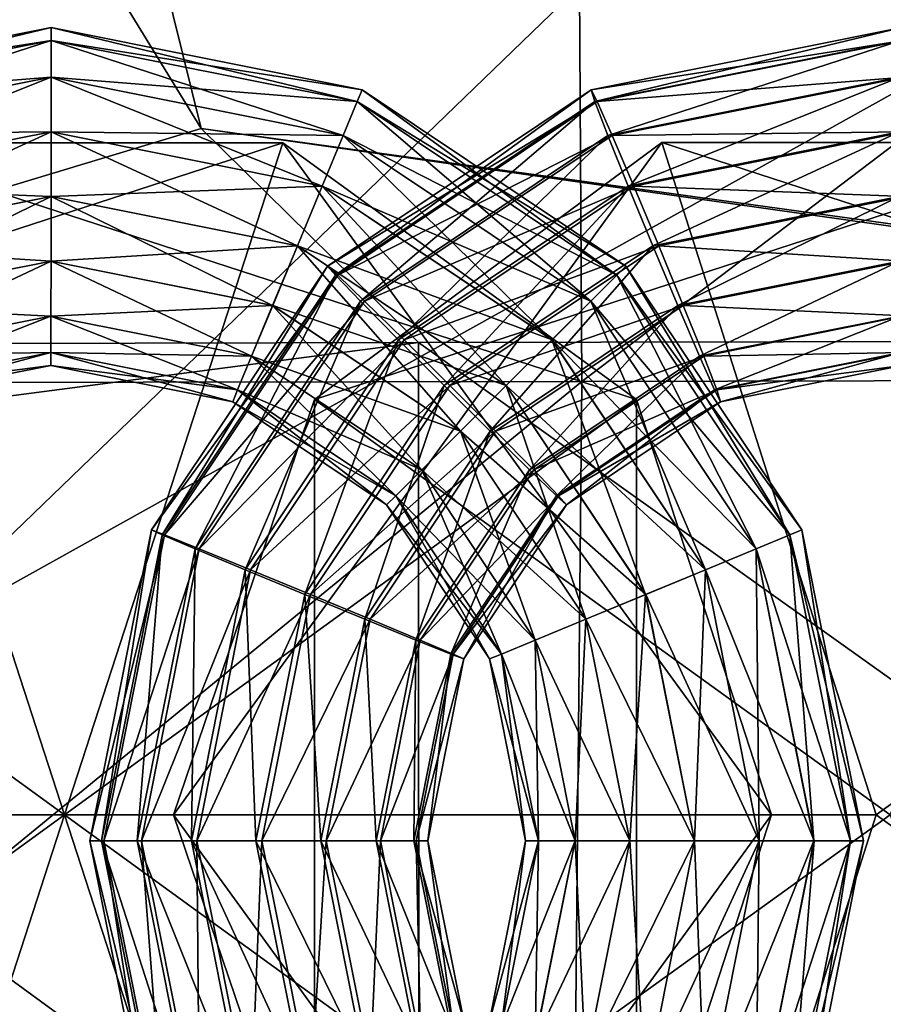
# Model space of a CAD drawing. Units: metres. Extents: x -9.9 to 10.6, y -3.5 to 13.6.
# Drawn here: x -0.1 to 0.5, y 3.1 to 3.8 of the extents above; entities that cross this region are included whole.
import ezdxf

# ---------------------------------------------------------------- set-up
doc = ezdxf.new("R2010")
doc.units = ezdxf.units.M

msp = doc.modelspace()

# ---------------------------------------------------------------- linework, layer by layer
for points in [[(-0.11273, 3.800078, 9.35296), (-0.339229, 3.764611, 9.400039), (-0.112722, 3.809448, 9.400039)], [(-0.112722, 3.809448, 9.400039), (-0.339229, 3.764611, 9.400039), (-0.335655, 3.755959, 9.447121)], [(-0.112722, 3.809448, 9.400039), (-0.335655, 3.755959, 9.447121), (-0.11273, 3.800087, 9.447121)], [(0.110113, 3.755554, 9.35296), (-0.11273, 3.800078, 9.35296), (-0.112722, 3.809448, 9.400039)], [(0.113706, 3.764208, 9.400039), (-0.112722, 3.809448, 9.400039), (-0.11273, 3.800087, 9.447121)], [(0.110113, 3.755554, 9.35296), (-0.112722, 3.809448, 9.400039), (0.113706, 3.764208, 9.400039)], [(-0.11273, 3.800078, 9.35296), (-0.335651, 3.75595, 9.35296), (-0.339229, 3.764611, 9.400039)], [(-0.11273, 3.800087, 9.447121), (-0.335655, 3.755959, 9.447121), (-0.325474, 3.731314, 9.487036)], [(-0.112753, 3.773406, 9.313048), (-0.335651, 3.75595, 9.35296), (-0.11273, 3.800078, 9.35296)], [(-0.11273, 3.800087, 9.447121), (-0.325474, 3.731314, 9.487036), (-0.112753, 3.773422, 9.487036)], [(0.110117, 3.755563, 9.447121), (-0.11273, 3.800087, 9.447121), (-0.112753, 3.773422, 9.487036)], [(0.099887, 3.730921, 9.313048), (-0.112753, 3.773406, 9.313048), (-0.11273, 3.800078, 9.35296)], [(0.113706, 3.764208, 9.400039), (-0.11273, 3.800087, 9.447121), (0.110117, 3.755563, 9.447121)], [(0.099887, 3.730921, 9.313048), (-0.11273, 3.800078, 9.35296), (0.110113, 3.755554, 9.35296)], [(-0.112753, 3.773406, 9.313048), (-0.325467, 3.731299, 9.313048), (-0.335651, 3.75595, 9.35296)], [(-0.112753, 3.773422, 9.487036), (-0.325474, 3.731314, 9.487036), (-0.310236, 3.694427, 9.513708)], [(-0.112788, 3.733489, 9.286384), (-0.325467, 3.731299, 9.313048), (-0.112753, 3.773406, 9.313048)], [(-0.112753, 3.773422, 9.487036), (-0.310236, 3.694427, 9.513708), (-0.112788, 3.733512, 9.513708)], [(0.099893, 3.730936, 9.487036), (-0.112753, 3.773422, 9.487036), (-0.112788, 3.733512, 9.513708)], [(0.084581, 3.694055, 9.286384), (-0.112788, 3.733489, 9.286384), (-0.112753, 3.773406, 9.313048)], [(0.110117, 3.755563, 9.447121), (-0.112753, 3.773422, 9.487036), (0.099893, 3.730936, 9.487036)], [(0.084581, 3.694055, 9.286384), (-0.112753, 3.773406, 9.313048), (0.099887, 3.730921, 9.313048)], [(0.298964, 3.629156, 9.35296), (0.110113, 3.755554, 9.35296), (0.113706, 3.764208, 9.400039)], [(0.305595, 3.635777, 9.400039), (0.113706, 3.764208, 9.400039), (0.110117, 3.755563, 9.447121)], [(0.298964, 3.629156, 9.35296), (0.113706, 3.764208, 9.400039), (0.305595, 3.635777, 9.400039)], [(0.280091, 3.61031, 9.313048), (0.099887, 3.730921, 9.313048), (0.110113, 3.755554, 9.35296)], [(0.298971, 3.629162, 9.447121), (0.110117, 3.755563, 9.447121), (0.099893, 3.730936, 9.487036)], [(0.280091, 3.61031, 9.313048), (0.110113, 3.755554, 9.35296), (0.298964, 3.629156, 9.35296)], [(0.305595, 3.635777, 9.400039), (0.110117, 3.755563, 9.447121), (0.298971, 3.629162, 9.447121)], [(-0.112788, 3.733489, 9.286384), (-0.310228, 3.694406, 9.286384), (-0.325467, 3.731299, 9.313048)], [(-0.112788, 3.733512, 9.513708), (-0.310236, 3.694427, 9.513708), (-0.292261, 3.650913, 9.523078)], [(-0.11283, 3.686408, 9.277023), (-0.310228, 3.694406, 9.286384), (-0.112788, 3.733489, 9.286384)], [(-0.112788, 3.733512, 9.513708), (-0.292261, 3.650913, 9.523078), (-0.11283, 3.686431, 9.523078)], [(0.08459, 3.694076, 9.513708), (-0.112788, 3.733512, 9.513708), (-0.11283, 3.686431, 9.523078)], [(0.066529, 3.650572, 9.277023), (-0.11283, 3.686408, 9.277023), (-0.112788, 3.733489, 9.286384)], [(0.099893, 3.730936, 9.487036), (-0.112788, 3.733512, 9.513708), (0.08459, 3.694076, 9.513708)], [(0.066529, 3.650572, 9.277023), (-0.112788, 3.733489, 9.286384), (0.084581, 3.694055, 9.286384)], [(0.251844, 3.582105, 9.286384), (0.084581, 3.694055, 9.286384), (0.099887, 3.730921, 9.313048)], [(0.280102, 3.610321, 9.487036), (0.099893, 3.730936, 9.487036), (0.08459, 3.694076, 9.513708)], [(0.251844, 3.582105, 9.286384), (0.099887, 3.730921, 9.313048), (0.280091, 3.61031, 9.313048)], [(0.298971, 3.629162, 9.447121), (0.099893, 3.730936, 9.487036), (0.280102, 3.610321, 9.487036)], [(-0.262127, 3.72565, 9.687654), (-0.617739, 3.236176, 9.687654), (-0.103085, 3.236176, 9.849575)], [(-0.519448, 3.538678, 9.425652), (0.055957, 3.72565, 9.425652), (-0.103085, 3.236176, 9.26373)], [(-0.262127, 3.72565, 9.687654), (0.055957, 3.72565, 9.425652), (-0.519448, 3.538678, 9.425652)], [(0.313278, 3.538678, 9.687654), (-0.262127, 3.72565, 9.687654), (-0.103085, 3.236176, 9.849575)], [(0.055957, 3.72565, 9.425652), (-0.262127, 3.72565, 9.687654), (0.313278, 3.538678, 9.687654)], [(0.055957, 3.72565, 9.425652), (0.411569, 3.236176, 9.425652), (-0.103085, 3.236176, 9.26373)], [(0.313278, 3.538678, 9.687654), (0.411569, 3.236176, 9.425652), (0.055957, 3.72565, 9.425652)], [(-0.11283, 3.686408, 9.277023), (-0.292252, 3.650892, 9.277023), (-0.310228, 3.694406, 9.286384)], [(0.08459, 3.694076, 9.513708), (-0.11283, 3.686431, 9.523078), (0.066537, 3.650594, 9.523078)], [(0.218528, 3.548838, 9.277023), (0.066529, 3.650572, 9.277023), (0.084581, 3.694055, 9.286384)], [(0.25186, 3.582121, 9.513708), (0.08459, 3.694076, 9.513708), (0.066537, 3.650594, 9.523078)], [(0.218528, 3.548838, 9.277023), (0.084581, 3.694055, 9.286384), (0.251844, 3.582105, 9.286384)], [(0.280102, 3.610321, 9.487036), (0.08459, 3.694076, 9.513708), (0.25186, 3.582121, 9.513708)], [(-0.11283, 3.686431, 9.523078), (-0.292261, 3.650913, 9.523078), (-0.274286, 3.607399, 9.513717)], [(-0.112872, 3.639328, 9.286392), (-0.292252, 3.650892, 9.277023), (-0.11283, 3.686408, 9.277023)], [(-0.11283, 3.686431, 9.523078), (-0.274286, 3.607399, 9.513717), (-0.112872, 3.639351, 9.513717)], [(0.066537, 3.650594, 9.523078), (-0.11283, 3.686431, 9.523078), (-0.112872, 3.639351, 9.513717)], [(0.048477, 3.607091, 9.286392), (-0.112872, 3.639328, 9.286392), (-0.11283, 3.686408, 9.277023)], [(0.048477, 3.607091, 9.286392), (-0.11283, 3.686408, 9.277023), (0.066529, 3.650572, 9.277023)], [(-0.112872, 3.639328, 9.286392), (-0.274277, 3.607378, 9.286392), (-0.292252, 3.650892, 9.277023)], [(0.066537, 3.650594, 9.523078), (-0.112872, 3.639351, 9.513717), (0.048485, 3.607112, 9.513717)], [(0.185213, 3.515572, 9.286392), (0.048477, 3.607091, 9.286392), (0.066529, 3.650572, 9.277023)], [(0.218545, 3.548854, 9.523078), (0.066537, 3.650594, 9.523078), (0.048485, 3.607112, 9.513717)], [(0.185213, 3.515572, 9.286392), (0.066529, 3.650572, 9.277023), (0.218528, 3.548838, 9.277023)], [(0.25186, 3.582121, 9.513708), (0.066537, 3.650594, 9.523078), (0.218545, 3.548854, 9.523078)], [(-0.112872, 3.639351, 9.513717), (-0.274286, 3.607399, 9.513717), (-0.259047, 3.570506, 9.487052)], [(-0.112907, 3.599419, 9.313066), (-0.274277, 3.607378, 9.286392), (-0.112872, 3.639328, 9.286392)], [(-0.112872, 3.639351, 9.513717), (-0.259047, 3.570506, 9.487052), (-0.112908, 3.599435, 9.487052)], [(0.048485, 3.607112, 9.513717), (-0.112872, 3.639351, 9.513717), (-0.112908, 3.599435, 9.487052)], [(0.033174, 3.570232, 9.313066), (-0.112907, 3.599419, 9.313066), (-0.112872, 3.639328, 9.286392)], [(0.033174, 3.570232, 9.313066), (-0.112872, 3.639328, 9.286392), (0.048477, 3.607091, 9.286392)], [(0.425083, 3.440118, 9.35296), (0.298964, 3.629156, 9.35296), (0.305595, 3.635777, 9.400039)], [(0.433742, 3.443698, 9.400039), (0.305595, 3.635777, 9.400039), (0.298971, 3.629162, 9.447121)], [(0.425083, 3.440118, 9.35296), (0.305595, 3.635777, 9.400039), (0.433742, 3.443698, 9.400039)], [(0.400435, 3.429927, 9.313048), (0.280091, 3.61031, 9.313048), (0.298964, 3.629156, 9.35296)], [(0.425091, 3.440121, 9.447121), (0.298971, 3.629162, 9.447121), (0.280102, 3.610321, 9.487036)], [(0.400435, 3.429927, 9.313048), (0.298964, 3.629156, 9.35296), (0.425083, 3.440118, 9.35296)], [(0.433742, 3.443698, 9.400039), (0.298971, 3.629162, 9.447121), (0.425091, 3.440121, 9.447121)], [(-0.112907, 3.599419, 9.313066), (-0.25904, 3.570492, 9.313066), (-0.274277, 3.607378, 9.286392)], [(0.048485, 3.607112, 9.513717), (-0.112908, 3.599435, 9.487052), (0.033179, 3.570247, 9.487052)], [(0.156972, 3.487373, 9.313066), (0.033174, 3.570232, 9.313066), (0.048477, 3.607091, 9.286392)], [(0.185229, 3.515588, 9.513717), (0.048485, 3.607112, 9.513717), (0.033179, 3.570247, 9.487052)], [(0.156972, 3.487373, 9.313066), (0.048477, 3.607091, 9.286392), (0.185213, 3.515572, 9.286392)], [(0.218545, 3.548854, 9.523078), (0.048485, 3.607112, 9.513717), (0.185229, 3.515588, 9.513717)], [(0.363546, 3.414676, 9.286384), (0.251844, 3.582105, 9.286384), (0.280091, 3.61031, 9.313048)], [(0.400449, 3.429933, 9.487036), (0.280102, 3.610321, 9.487036), (0.25186, 3.582121, 9.513708)], [(0.363546, 3.414676, 9.286384), (0.280091, 3.61031, 9.313048), (0.400435, 3.429927, 9.313048)], [(0.425091, 3.440121, 9.447121), (0.280102, 3.610321, 9.487036), (0.400449, 3.429933, 9.487036)], [(-0.112908, 3.599435, 9.487052), (-0.259047, 3.570506, 9.487052), (-0.248863, 3.545855, 9.447142)], [(-0.112931, 3.572753, 9.352981), (-0.25904, 3.570492, 9.313066), (-0.112907, 3.599419, 9.313066)], [(-0.112908, 3.599435, 9.487052), (-0.248863, 3.545855, 9.447142), (-0.112931, 3.572762, 9.447142)], [(0.033179, 3.570247, 9.487052), (-0.112908, 3.599435, 9.487052), (-0.112931, 3.572762, 9.447142)], [(0.022949, 3.545604, 9.352981), (-0.112931, 3.572753, 9.352981), (-0.112907, 3.599419, 9.313066)], [(0.022949, 3.545604, 9.352981), (-0.112907, 3.599419, 9.313066), (0.033174, 3.570232, 9.313066)], [(0.320037, 3.396688, 9.277023), (0.218528, 3.548838, 9.277023), (0.251844, 3.582105, 9.286384)], [(0.363567, 3.414685, 9.513708), (0.25186, 3.582121, 9.513708), (0.218545, 3.548854, 9.523078)], [(0.320037, 3.396688, 9.277023), (0.251844, 3.582105, 9.286384), (0.363546, 3.414676, 9.286384)], [(0.400449, 3.429933, 9.487036), (0.25186, 3.582121, 9.513708), (0.363567, 3.414685, 9.513708)], [(-0.112931, 3.572753, 9.352981), (-0.248859, 3.545846, 9.352981), (-0.25904, 3.570492, 9.313066)], [(-0.112931, 3.572762, 9.447142), (-0.248863, 3.545855, 9.447142), (-0.245286, 3.537194, 9.40005)], [(-0.112939, 3.563392, 9.40005), (-0.248859, 3.545846, 9.352981), (-0.112931, 3.572753, 9.352981)], [(-0.112931, 3.572762, 9.447142), (-0.245286, 3.537194, 9.40005), (-0.112939, 3.563392, 9.40005)], [(0.022953, 3.545613, 9.447142), (-0.112931, 3.572762, 9.447142), (-0.112939, 3.563392, 9.40005)], [(0.01936, 3.536959, 9.40005), (-0.112939, 3.563392, 9.40005), (-0.112931, 3.572753, 9.352981)], [(0.033179, 3.570247, 9.487052), (-0.112931, 3.572762, 9.447142), (0.022953, 3.545613, 9.447142)], [(0.01936, 3.536959, 9.40005), (-0.112931, 3.572753, 9.352981), (0.022949, 3.545604, 9.352981)], [(-0.112939, 3.563392, 9.40005), (-0.245286, 3.537194, 9.40005), (-0.248859, 3.545846, 9.352981)], [(0.022953, 3.545613, 9.447142), (-0.112939, 3.563392, 9.40005), (0.01936, 3.536959, 9.40005)], [(0.138102, 3.468531, 9.352981), (0.022949, 3.545604, 9.352981), (0.033174, 3.570232, 9.313066)], [(0.156983, 3.487385, 9.487052), (0.033179, 3.570247, 9.487052), (0.022953, 3.545613, 9.447142)], [(0.138102, 3.468531, 9.352981), (0.033174, 3.570232, 9.313066), (0.156972, 3.487373, 9.313066)], [(0.185229, 3.515588, 9.513717), (0.033179, 3.570247, 9.487052), (0.156983, 3.487385, 9.487052)], [(0.13811, 3.468538, 9.447142), (0.022953, 3.545613, 9.447142), (0.01936, 3.536959, 9.40005)], [(0.131478, 3.461917, 9.40005), (0.01936, 3.536959, 9.40005), (0.022949, 3.545604, 9.352981)], [(0.131478, 3.461917, 9.40005), (0.022949, 3.545604, 9.352981), (0.138102, 3.468531, 9.352981)], [(0.156983, 3.487385, 9.487052), (0.022953, 3.545613, 9.447142), (0.13811, 3.468538, 9.447142)], [(0.276529, 3.3787, 9.286392), (0.185213, 3.515572, 9.286392), (0.218528, 3.548838, 9.277023)], [(0.320058, 3.396696, 9.523078), (0.218545, 3.548854, 9.523078), (0.185229, 3.515588, 9.513717)], [(0.276529, 3.3787, 9.286392), (0.218528, 3.548838, 9.277023), (0.320037, 3.396688, 9.277023)], [(0.363567, 3.414685, 9.513708), (0.218545, 3.548854, 9.523078), (0.320058, 3.396696, 9.523078)], [(-0.519448, 2.933673, 9.425652), (-0.519448, 3.538678, 9.425652), (-0.103085, 3.236176, 9.26373)], [(0.313278, 2.933673, 9.687654), (0.313278, 3.538678, 9.687654), (-0.103085, 3.236176, 9.849575)], [(0.13811, 3.468538, 9.447142), (0.01936, 3.536959, 9.40005), (0.131478, 3.461917, 9.40005)], [(0.411569, 3.236176, 9.425652), (0.313278, 3.538678, 9.687654), (0.313278, 2.933673, 9.687654)], [(0.239647, 3.363452, 9.313066), (0.156972, 3.487373, 9.313066), (0.185213, 3.515572, 9.286392)], [(0.27655, 3.378709, 9.513717), (0.185229, 3.515588, 9.513717), (0.156983, 3.487385, 9.487052)], [(0.239647, 3.363452, 9.313066), (0.185213, 3.515572, 9.286392), (0.276529, 3.3787, 9.286392)], [(0.320058, 3.396696, 9.523078), (0.185229, 3.515588, 9.513717), (0.27655, 3.378709, 9.513717)], [(0.215004, 3.353264, 9.352981), (0.138102, 3.468531, 9.352981), (0.156972, 3.487373, 9.313066)], [(0.239662, 3.363458, 9.487052), (0.156983, 3.487385, 9.487052), (0.13811, 3.468538, 9.447142)], [(0.215004, 3.353264, 9.352981), (0.156972, 3.487373, 9.313066), (0.239647, 3.363452, 9.313066)], [(0.27655, 3.378709, 9.513717), (0.156983, 3.487385, 9.487052), (0.239662, 3.363458, 9.487052)], [(0.215013, 3.353267, 9.447142), (0.13811, 3.468538, 9.447142), (0.131478, 3.461917, 9.40005)], [(0.206354, 3.349687, 9.40005), (0.131478, 3.461917, 9.40005), (0.138102, 3.468531, 9.352981)], [(0.206354, 3.349687, 9.40005), (0.138102, 3.468531, 9.352981), (0.215004, 3.353264, 9.352981)], [(0.239662, 3.363458, 9.487052), (0.13811, 3.468538, 9.447142), (0.215013, 3.353267, 9.447142)], [(0.215013, 3.353267, 9.447142), (0.131478, 3.461917, 9.40005), (0.206354, 3.349687, 9.40005)], [(0.469276, 3.217209, 9.35296), (0.425083, 3.440118, 9.35296), (0.433742, 3.443698, 9.400039)], [(0.478646, 3.217204, 9.400039), (0.433742, 3.443698, 9.400039), (0.425091, 3.440121, 9.447121)], [(0.469276, 3.217209, 9.35296), (0.433742, 3.443698, 9.400039), (0.478646, 3.217204, 9.400039)], [(0.442604, 3.217225, 9.313048), (0.400435, 3.429927, 9.313048), (0.425083, 3.440118, 9.35296)], [(0.469285, 3.217209, 9.447121), (0.425091, 3.440121, 9.447121), (0.400449, 3.429933, 9.487036)], [(0.442604, 3.217225, 9.313048), (0.425083, 3.440118, 9.35296), (0.469276, 3.217209, 9.35296)], [(0.478646, 3.217204, 9.400039), (0.425091, 3.440121, 9.447121), (0.469285, 3.217209, 9.447121)], [(0.402688, 3.217248, 9.286384), (0.363546, 3.414676, 9.286384), (0.400435, 3.429927, 9.313048)], [(0.44262, 3.217225, 9.487036), (0.400449, 3.429933, 9.487036), (0.363567, 3.414685, 9.513708)], [(0.402688, 3.217248, 9.286384), (0.400435, 3.429927, 9.313048), (0.442604, 3.217225, 9.313048)], [(0.469285, 3.217209, 9.447121), (0.400449, 3.429933, 9.487036), (0.44262, 3.217225, 9.487036)], [(0.355607, 3.217276, 9.277023), (0.320037, 3.396688, 9.277023), (0.363546, 3.414676, 9.286384)], [(0.40271, 3.217248, 9.513708), (0.363567, 3.414685, 9.513708), (0.320058, 3.396696, 9.523078)], [(0.355607, 3.217276, 9.277023), (0.363546, 3.414676, 9.286384), (0.402688, 3.217248, 9.286384)], [(0.44262, 3.217225, 9.487036), (0.363567, 3.414685, 9.513708), (0.40271, 3.217248, 9.513708)], [(0.308527, 3.217304, 9.286392), (0.276529, 3.3787, 9.286392), (0.320037, 3.396688, 9.277023)], [(0.35563, 3.217276, 9.523078), (0.320058, 3.396696, 9.523078), (0.27655, 3.378709, 9.513717)], [(0.308527, 3.217304, 9.286392), (0.320037, 3.396688, 9.277023), (0.355607, 3.217276, 9.277023)], [(0.40271, 3.217248, 9.513708), (0.320058, 3.396696, 9.523078), (0.35563, 3.217276, 9.523078)], [(0.268617, 3.217328, 9.313066), (0.239647, 3.363452, 9.313066), (0.276529, 3.3787, 9.286392)], [(0.308549, 3.217304, 9.513717), (0.27655, 3.378709, 9.513717), (0.239662, 3.363458, 9.487052)], [(0.268617, 3.217328, 9.313066), (0.276529, 3.3787, 9.286392), (0.308527, 3.217304, 9.286392)], [(0.35563, 3.217276, 9.523078), (0.27655, 3.378709, 9.513717), (0.308549, 3.217304, 9.513717)], [(0.241951, 3.217343, 9.352981), (0.215004, 3.353264, 9.352981), (0.239647, 3.363452, 9.313066)], [(0.268633, 3.217328, 9.487052), (0.239662, 3.363458, 9.487052), (0.215013, 3.353267, 9.447142)], [(0.241951, 3.217343, 9.352981), (0.239647, 3.363452, 9.313066), (0.268617, 3.217328, 9.313066)], [(0.308549, 3.217304, 9.513717), (0.239662, 3.363458, 9.487052), (0.268633, 3.217328, 9.487052)], [(0.241961, 3.217343, 9.447142), (0.215013, 3.353267, 9.447142), (0.206354, 3.349687, 9.40005)], [(0.232591, 3.217349, 9.40005), (0.206354, 3.349687, 9.40005), (0.215004, 3.353264, 9.352981)], [(0.241961, 3.217343, 9.447142), (0.206354, 3.349687, 9.40005), (0.232591, 3.217349, 9.40005)], [(0.232591, 3.217349, 9.40005), (0.215004, 3.353264, 9.352981), (0.241951, 3.217343, 9.352981)], [(0.268633, 3.217328, 9.487052), (0.215013, 3.353267, 9.447142), (0.241961, 3.217343, 9.447142)], [(-0.617739, 3.236176, 9.687654), (-0.262127, 2.746701, 9.687654), (-0.103085, 3.236176, 9.849575)], [(0.055957, 2.746701, 9.425652), (-0.519448, 2.933673, 9.425652), (-0.103085, 3.236176, 9.26373)], [(-0.262127, 2.746701, 9.687654), (0.313278, 2.933673, 9.687654), (-0.103085, 3.236176, 9.849575)], [(0.411569, 3.236176, 9.425652), (0.055957, 2.746701, 9.425652), (-0.103085, 3.236176, 9.26373)], [(0.313278, 2.933673, 9.687654), (0.055957, 2.746701, 9.425652), (0.411569, 3.236176, 9.425652)], [(0.206197, 3.085042, 9.40005), (0.232591, 3.217349, 9.40005), (0.241951, 3.217343, 9.352981)], [(0.214851, 3.081451, 9.447142), (0.232591, 3.217349, 9.40005), (0.206197, 3.085042, 9.40005)], [(0.206197, 3.085042, 9.40005), (0.241951, 3.217343, 9.352981), (0.214843, 3.081455, 9.352981)], [(0.214843, 3.081455, 9.352981), (0.241951, 3.217343, 9.352981), (0.268617, 3.217328, 9.313066)], [(0.214843, 3.081455, 9.352981), (0.268617, 3.217328, 9.313066), (0.239473, 3.071238, 9.313066)], [(0.214851, 3.081451, 9.447142), (0.241961, 3.217343, 9.447142), (0.232591, 3.217349, 9.40005)], [(0.239489, 3.071232, 9.487052), (0.241961, 3.217343, 9.447142), (0.214851, 3.081451, 9.447142)], [(0.239473, 3.071238, 9.313066), (0.268617, 3.217328, 9.313066), (0.308527, 3.217304, 9.286392)], [(0.239473, 3.071238, 9.313066), (0.308527, 3.217304, 9.286392), (0.276337, 3.055945, 9.286392)], [(0.239489, 3.071232, 9.487052), (0.268633, 3.217328, 9.487052), (0.241961, 3.217343, 9.447142)], [(0.276358, 3.055937, 9.513717), (0.268633, 3.217328, 9.487052), (0.239489, 3.071232, 9.487052)], [(0.276358, 3.055937, 9.513717), (0.308549, 3.217304, 9.513717), (0.268633, 3.217328, 9.487052)], [(0.276337, 3.055945, 9.286392), (0.308527, 3.217304, 9.286392), (0.355607, 3.217276, 9.277023)], [(0.276337, 3.055945, 9.286392), (0.355607, 3.217276, 9.277023), (0.319824, 3.037906, 9.277023)], [(0.319845, 3.037898, 9.523078), (0.308549, 3.217304, 9.513717), (0.276358, 3.055937, 9.513717)], [(0.319845, 3.037898, 9.523078), (0.35563, 3.217276, 9.523078), (0.308549, 3.217304, 9.513717)], [(0.319824, 3.037906, 9.277023), (0.355607, 3.217276, 9.277023), (0.402688, 3.217248, 9.286384)], [(0.319824, 3.037906, 9.277023), (0.402688, 3.217248, 9.286384), (0.363312, 3.019867, 9.286384)], [(0.363332, 3.019859, 9.513708), (0.35563, 3.217276, 9.523078), (0.319845, 3.037898, 9.523078)], [(0.363332, 3.019859, 9.513708), (0.40271, 3.217248, 9.513708), (0.35563, 3.217276, 9.523078)], [(0.363312, 3.019867, 9.286384), (0.402688, 3.217248, 9.286384), (0.442604, 3.217225, 9.313048)], [(0.363312, 3.019867, 9.286384), (0.442604, 3.217225, 9.313048), (0.400182, 3.004573, 9.313048)], [(0.400197, 3.004566, 9.487036), (0.40271, 3.217248, 9.513708), (0.363332, 3.019859, 9.513708)], [(0.400182, 3.004573, 9.313048), (0.442604, 3.217225, 9.313048), (0.469276, 3.217209, 9.35296)], [(0.400182, 3.004573, 9.313048), (0.469276, 3.217209, 9.35296), (0.424819, 2.994353, 9.35296)], [(0.400197, 3.004566, 9.487036), (0.44262, 3.217225, 9.487036), (0.40271, 3.217248, 9.513708)], [(0.424827, 2.994349, 9.447121), (0.44262, 3.217225, 9.487036), (0.400197, 3.004566, 9.487036)], [(0.424819, 2.994353, 9.35296), (0.469276, 3.217209, 9.35296), (0.478646, 3.217204, 9.400039)], [(0.424819, 2.994353, 9.35296), (0.478646, 3.217204, 9.400039), (0.433474, 2.990763, 9.400039)], [(0.424827, 2.994349, 9.447121), (0.469285, 3.217209, 9.447121), (0.44262, 3.217225, 9.487036)], [(0.433474, 2.990763, 9.400039), (0.469285, 3.217209, 9.447121), (0.424827, 2.994349, 9.447121)], [(0.433474, 2.990763, 9.400039), (0.478646, 3.217204, 9.400039), (0.469285, 3.217209, 9.447121)]]:
    msp.add_3dface(points)
at = {"layer": 'top of head'}
for points in [[(0.283035, 3.755569, -9.023302), (0.506657, 3.809462, -9.066485), (0.280264, 3.764223, -9.070437)], [(0.280264, 3.764223, -9.070437), (0.506657, 3.809462, -9.066485), (0.507487, 3.800101, -9.11356)], [(0.283035, 3.755569, -9.023302), (0.505844, 3.800092, -9.019413), (0.506657, 3.809462, -9.066485)], [(0.280264, 3.764223, -9.070437), (0.507487, 3.800101, -9.11356), (0.284674, 3.755577, -9.117449)], [(0.292563, 3.730936, -8.983219), (0.505844, 3.800092, -9.019413), (0.283035, 3.755569, -9.023302)], [(0.284674, 3.755577, -9.117449), (0.507487, 3.800101, -9.11356), (0.508207, 3.773436, -9.153468)], [(0.292563, 3.730936, -8.983219), (0.50517, 3.77342, -8.979508), (0.505844, 3.800092, -9.019413)], [(0.284674, 3.755577, -9.117449), (0.508207, 3.773436, -9.153468), (0.295593, 3.73095, -9.157179)], [(0.307401, 3.69407, -8.956291), (0.50517, 3.77342, -8.979508), (0.292563, 3.730936, -8.983219)], [(0.295593, 3.73095, -9.157179), (0.508207, 3.773436, -9.153468), (0.508707, 3.733526, -9.180137)], [(0.307401, 3.69407, -8.956291), (0.50474, 3.733504, -8.952847), (0.50517, 3.77342, -8.979508)], [(0.094212, 3.629171, -9.026598), (0.280264, 3.764223, -9.070437), (0.088404, 3.635792, -9.073786)], [(0.088404, 3.635792, -9.073786), (0.280264, 3.764223, -9.070437), (0.284674, 3.755577, -9.117449)], [(0.094212, 3.629171, -9.026598), (0.283035, 3.755569, -9.023302), (0.280264, 3.764223, -9.070437)], [(0.088404, 3.635792, -9.073786), (0.284674, 3.755577, -9.117449), (0.095849, 3.629177, -9.120745)], [(0.112386, 3.610325, -8.986364), (0.283035, 3.755569, -9.023302), (0.094212, 3.629171, -9.026598)], [(0.095849, 3.629177, -9.120745), (0.284674, 3.755577, -9.117449), (0.295593, 3.73095, -9.157179)], [(0.112386, 3.610325, -8.986364), (0.292563, 3.730936, -8.983219), (0.283035, 3.755569, -9.023302)], [(0.095849, 3.629177, -9.120745), (0.295593, 3.73095, -9.157179), (0.115412, 3.610336, -9.160324)], [(0.140163, 3.58212, -8.95921), (0.292563, 3.730936, -8.983219), (0.112386, 3.610325, -8.986364)], [(0.115412, 3.610336, -9.160324), (0.295593, 3.73095, -9.157179), (0.311359, 3.694091, -9.183581)], [(0.140163, 3.58212, -8.95921), (0.307401, 3.69407, -8.956291), (0.292563, 3.730936, -8.983219)], [(0.295593, 3.73095, -9.157179), (0.508707, 3.733526, -9.180137), (0.311359, 3.694091, -9.183581)], [(0.325287, 3.650587, -8.946617), (0.50474, 3.733504, -8.952847), (0.307401, 3.69407, -8.956291)], [(0.311359, 3.694091, -9.183581), (0.508707, 3.733526, -9.180137), (0.508912, 3.686445, -9.189504)], [(0.325287, 3.650587, -8.946617), (0.504618, 3.686422, -8.943487), (0.50474, 3.733504, -8.952847)], [(0.331764, 3.725664, -8.990049), (-0.023795, 3.236191, -8.996255), (0.487955, 3.23619, -8.825377)], [(0.079054, 3.538693, -9.256501), (-0.023795, 3.236191, -8.996255), (0.331764, 3.725664, -8.990049)], [(0.331764, 3.725664, -8.990049), (0.654372, 3.725663, -9.24646), (0.079054, 3.538693, -9.256501)], [(0.079054, 3.538693, -9.256501), (0.654372, 3.725663, -9.24646), (0.498179, 3.23619, -9.411132)], [(0.907081, 3.538691, -8.980007), (0.331764, 3.725664, -8.990049), (0.487955, 3.23619, -8.825377)], [(0.654372, 3.725663, -9.24646), (0.331764, 3.725664, -8.990049), (0.907081, 3.538691, -8.980007)], [(0.115412, 3.610336, -9.160324), (0.311359, 3.694091, -9.183581), (0.144114, 3.582136, -9.186501)], [(0.17331, 3.548853, -8.949269), (0.307401, 3.69407, -8.956291), (0.140163, 3.58212, -8.95921)], [(0.144114, 3.582136, -9.186501), (0.311359, 3.694091, -9.183581), (0.329572, 3.650608, -9.192634)], [(0.17331, 3.548853, -8.949269), (0.325287, 3.650587, -8.946617), (0.307401, 3.69407, -8.956291)], [(0.311359, 3.694091, -9.183581), (0.508912, 3.686445, -9.189504), (0.329572, 3.650608, -9.192634)], [(0.3435, 3.607105, -8.95567), (0.504618, 3.686422, -8.943487), (0.325287, 3.650587, -8.946617)], [(0.329572, 3.650608, -9.192634), (0.508912, 3.686445, -9.189504), (0.508791, 3.639365, -9.180144)], [(0.3435, 3.607105, -8.95567), (0.504824, 3.639342, -8.952854), (0.504618, 3.686422, -8.943487)], [(0.144114, 3.582136, -9.186501), (0.329572, 3.650608, -9.192634), (0.177588, 3.548869, -9.195287)], [(0.206784, 3.515587, -8.958056), (0.325287, 3.650587, -8.946617), (0.17331, 3.548853, -8.949269)], [(0.177588, 3.548869, -9.195287), (0.329572, 3.650608, -9.192634), (0.347458, 3.607126, -9.18296)], [(0.206784, 3.515587, -8.958056), (0.3435, 3.607105, -8.95567), (0.325287, 3.650587, -8.946617)], [(0.329572, 3.650608, -9.192634), (0.508791, 3.639365, -9.180144), (0.347458, 3.607126, -9.18296)], [(-0.031888, 3.440133, -9.028799), (0.088404, 3.635792, -9.073786), (-0.039724, 3.443713, -9.076022)], [(-0.039724, 3.443713, -9.076022), (0.088404, 3.635792, -9.073786), (0.095849, 3.629177, -9.120745)], [(-0.031888, 3.440133, -9.028799), (0.094212, 3.629171, -9.026598), (0.088404, 3.635792, -9.073786)], [(0.359265, 3.570246, -8.982072), (0.504824, 3.639342, -8.952854), (0.3435, 3.607105, -8.95567)], [(0.347458, 3.607126, -9.18296), (0.508791, 3.639365, -9.180144), (0.508362, 3.599449, -9.153482)], [(0.359265, 3.570246, -8.982072), (0.505324, 3.599433, -8.979523), (0.504824, 3.639342, -8.952854)], [(-0.039724, 3.443713, -9.076022), (0.095849, 3.629177, -9.120745), (-0.030253, 3.440137, -9.122946)], [(-0.00794, 3.429942, -8.988464), (0.094212, 3.629171, -9.026598), (-0.031888, 3.440133, -9.028799)], [(-0.030253, 3.440137, -9.122946), (0.095849, 3.629177, -9.120745), (0.115412, 3.610336, -9.160324)], [(-0.00794, 3.429942, -8.988464), (0.112386, 3.610325, -8.986364), (0.094212, 3.629171, -9.026598)], [(-0.030253, 3.440137, -9.122946), (0.115412, 3.610336, -9.160324), (-0.004918, 3.429949, -9.162424)], [(0.028477, 3.414691, -8.96116), (0.112386, 3.610325, -8.986364), (-0.00794, 3.429942, -8.988464)], [(-0.004918, 3.429949, -9.162424), (0.115412, 3.610336, -9.160324), (0.144114, 3.582136, -9.186501)], [(0.028477, 3.414691, -8.96116), (0.140163, 3.58212, -8.95921), (0.112386, 3.610325, -8.986364)], [(0.177588, 3.548869, -9.195287), (0.347458, 3.607126, -9.18296), (0.210735, 3.515603, -9.185347)], [(0.235486, 3.487388, -8.984232), (0.3435, 3.607105, -8.95567), (0.206784, 3.515587, -8.958056)], [(0.210735, 3.515603, -9.185347), (0.347458, 3.607126, -9.18296), (0.362296, 3.570261, -9.156032)], [(0.235486, 3.487388, -8.984232), (0.359265, 3.570246, -8.982072), (0.3435, 3.607105, -8.95567)], [(0.347458, 3.607126, -9.18296), (0.508362, 3.599449, -9.153482), (0.362296, 3.570261, -9.156032)], [(0.370185, 3.545619, -9.021802), (0.505324, 3.599433, -8.979523), (0.359265, 3.570246, -8.982072)], [(0.362296, 3.570261, -9.156032), (0.508362, 3.599449, -9.153482), (0.507688, 3.572777, -9.113578)], [(0.370185, 3.545619, -9.021802), (0.506045, 3.572767, -9.019431), (0.505324, 3.599433, -8.979523)], [(-0.004918, 3.429949, -9.162424), (0.144114, 3.582136, -9.186501), (0.032424, 3.4147, -9.18845)], [(0.071817, 3.396703, -8.951041), (0.140163, 3.58212, -8.95921), (0.028477, 3.414691, -8.96116)], [(0.032424, 3.4147, -9.18845), (0.144114, 3.582136, -9.186501), (0.177588, 3.548869, -9.195287)], [(0.071817, 3.396703, -8.951041), (0.17331, 3.548853, -8.949269), (0.140163, 3.58212, -8.95921)], [(0.362296, 3.570261, -9.156032), (0.507688, 3.572777, -9.113578), (0.371825, 3.545627, -9.115949)], [(0.374595, 3.536973, -9.068802), (0.506045, 3.572767, -9.019431), (0.370185, 3.545619, -9.021802)], [(0.371825, 3.545627, -9.115949), (0.507688, 3.572777, -9.113578), (0.506875, 3.563406, -9.066493)], [(0.374595, 3.536973, -9.068802), (0.506875, 3.563406, -9.066493), (0.506045, 3.572767, -9.019431)], [(0.210735, 3.515603, -9.185347), (0.362296, 3.570261, -9.156032), (0.238511, 3.487399, -9.158193)], [(0.255049, 3.468546, -9.023811), (0.359265, 3.570246, -8.982072), (0.235486, 3.487388, -8.984232)], [(0.238511, 3.487399, -9.158193), (0.362296, 3.570261, -9.156032), (0.371825, 3.545627, -9.115949)], [(0.255049, 3.468546, -9.023811), (0.370185, 3.545619, -9.021802), (0.359265, 3.570246, -8.982072)], [(0.371825, 3.545627, -9.115949), (0.506875, 3.563406, -9.066493), (0.374595, 3.536973, -9.068802)], [(0.032424, 3.4147, -9.18845), (0.177588, 3.548869, -9.195287), (0.076089, 3.396712, -9.197059)], [(0.115482, 3.378715, -8.95965), (0.17331, 3.548853, -8.949269), (0.071817, 3.396703, -8.951041)], [(0.076089, 3.396712, -9.197059), (0.177588, 3.548869, -9.195287), (0.210735, 3.515603, -9.185347)], [(0.115482, 3.378715, -8.95965), (0.206784, 3.515587, -8.958056), (0.17331, 3.548853, -8.949269)], [(0.238511, 3.487399, -9.158193), (0.371825, 3.545627, -9.115949), (0.256685, 3.468553, -9.117959)], [(0.262494, 3.461932, -9.070759), (0.370185, 3.545619, -9.021802), (0.255049, 3.468546, -9.023811)], [(0.256685, 3.468553, -9.117959), (0.371825, 3.545627, -9.115949), (0.374595, 3.536973, -9.068802)], [(0.262494, 3.461932, -9.070759), (0.374595, 3.536973, -9.068802), (0.370185, 3.545619, -9.021802)], [(-0.023795, 3.236191, -8.996255), (0.079054, 3.538693, -9.256501), (0.079053, 2.933688, -9.256501)], [(0.079053, 2.933688, -9.256501), (0.079054, 3.538693, -9.256501), (0.498179, 3.23619, -9.411132)], [(0.256685, 3.468553, -9.117959), (0.374595, 3.536973, -9.068802), (0.262494, 3.461932, -9.070759)], [(0.90708, 2.933686, -8.980007), (0.907081, 3.538691, -8.980007), (0.487955, 3.23619, -8.825377)], [(0.076089, 3.396712, -9.197059), (0.210735, 3.515603, -9.185347), (0.119428, 3.378724, -9.18694)], [(0.152824, 3.363467, -8.985675), (0.206784, 3.515587, -8.958056), (0.115482, 3.378715, -8.95965)], [(0.119428, 3.378724, -9.18694), (0.210735, 3.515603, -9.185347), (0.238511, 3.487399, -9.158193)], [(0.152824, 3.363467, -8.985675), (0.235486, 3.487388, -8.984232), (0.206784, 3.515587, -8.958056)], [(0.119428, 3.378724, -9.18694), (0.238511, 3.487399, -9.158193), (0.155845, 3.363473, -9.159636)], [(0.178159, 3.353279, -9.025154), (0.235486, 3.487388, -8.984232), (0.152824, 3.363467, -8.985675)], [(0.155845, 3.363473, -9.159636), (0.238511, 3.487399, -9.158193), (0.256685, 3.468553, -9.117959)], [(0.178159, 3.353279, -9.025154), (0.255049, 3.468546, -9.023811), (0.235486, 3.487388, -8.984232)], [(0.155845, 3.363473, -9.159636), (0.256685, 3.468553, -9.117959), (0.179793, 3.353282, -9.119301)], [(0.18763, 3.349702, -9.072065), (0.255049, 3.468546, -9.023811), (0.178159, 3.353279, -9.025154)], [(0.179793, 3.353282, -9.119301), (0.256685, 3.468553, -9.117959), (0.262494, 3.461932, -9.070759)], [(0.18763, 3.349702, -9.072065), (0.262494, 3.461932, -9.070759), (0.255049, 3.468546, -9.023811)], [(0.179793, 3.353282, -9.119301), (0.262494, 3.461932, -9.070759), (0.18763, 3.349702, -9.072065)], [(-0.076075, 3.217225, -9.02957), (-0.039724, 3.443713, -9.076022), (-0.084622, 3.21722, -9.076806)], [(-0.084622, 3.21722, -9.076806), (-0.039724, 3.443713, -9.076022), (-0.030253, 3.440137, -9.122946)], [(-0.076075, 3.217225, -9.02957), (-0.031888, 3.440133, -9.028799), (-0.039724, 3.443713, -9.076022)], [(-0.084622, 3.21722, -9.076806), (-0.030253, 3.440137, -9.122946), (-0.074441, 3.217225, -9.123717)], [(-0.050103, 3.21724, -8.9892), (-0.031888, 3.440133, -9.028799), (-0.076075, 3.217225, -9.02957)], [(-0.074441, 3.217225, -9.123717), (-0.030253, 3.440137, -9.122946), (-0.004918, 3.429949, -9.162424)], [(-0.050103, 3.21724, -8.9892), (-0.00794, 3.429942, -8.988464), (-0.031888, 3.440133, -9.028799)], [(-0.074441, 3.217225, -9.123717), (-0.004918, 3.429949, -9.162424), (-0.047083, 3.21724, -9.16316)], [(-0.010658, 3.217263, -8.961843), (-0.00794, 3.429942, -8.988464), (-0.050103, 3.21724, -8.9892)], [(-0.047083, 3.21724, -9.16316), (-0.004918, 3.429949, -9.162424), (0.032424, 3.4147, -9.18845)], [(-0.010658, 3.217263, -8.961843), (0.028477, 3.414691, -8.96116), (-0.00794, 3.429942, -8.988464)], [(-0.047083, 3.21724, -9.16316), (0.032424, 3.4147, -9.18845), (-0.006713, 3.217264, -9.189133)], [(0.036252, 3.217291, -8.951662), (0.028477, 3.414691, -8.96116), (-0.010658, 3.217263, -8.961843)], [(-0.006713, 3.217264, -9.189133), (0.032424, 3.4147, -9.18845), (0.076089, 3.396712, -9.197059)], [(0.036252, 3.217291, -8.951662), (0.071817, 3.396703, -8.951041), (0.028477, 3.414691, -8.96116)], [(-0.006713, 3.217264, -9.189133), (0.076089, 3.396712, -9.197059), (0.040523, 3.217291, -9.19768)], [(0.083488, 3.217319, -8.960208), (0.071817, 3.396703, -8.951041), (0.036252, 3.217291, -8.951662)], [(0.040523, 3.217291, -9.19768), (0.076089, 3.396712, -9.197059), (0.119428, 3.378724, -9.18694)], [(0.083488, 3.217319, -8.960208), (0.115482, 3.378715, -8.95965), (0.071817, 3.396703, -8.951041)], [(0.040523, 3.217291, -9.19768), (0.119428, 3.378724, -9.18694), (0.087433, 3.217319, -9.187498)], [(0.123858, 3.217343, -8.98618), (0.115482, 3.378715, -8.95965), (0.083488, 3.217319, -8.960208)], [(0.087433, 3.217319, -9.187498), (0.119428, 3.378724, -9.18694), (0.155845, 3.363473, -9.159636)], [(0.123858, 3.217343, -8.98618), (0.152824, 3.363467, -8.985675), (0.115482, 3.378715, -8.95965)], [(0.087433, 3.217319, -9.187498), (0.155845, 3.363473, -9.159636), (0.126878, 3.217343, -9.160141)], [(0.151216, 3.217358, -9.025624), (0.152824, 3.363467, -8.985675), (0.123858, 3.217343, -8.98618)], [(0.126878, 3.217343, -9.160141), (0.155845, 3.363473, -9.159636), (0.179793, 3.353282, -9.119301)], [(0.151216, 3.217358, -9.025624), (0.178159, 3.353279, -9.025154), (0.152824, 3.363467, -8.985675)], [(0.126878, 3.217343, -9.160141), (0.179793, 3.353282, -9.119301), (0.152849, 3.217358, -9.119771)], [(0.161396, 3.217364, -9.072523), (0.178159, 3.353279, -9.025154), (0.151216, 3.217358, -9.025624)], [(0.152849, 3.217358, -9.119771), (0.179793, 3.353282, -9.119301), (0.18763, 3.349702, -9.072065)], [(0.152849, 3.217358, -9.119771), (0.18763, 3.349702, -9.072065), (0.161396, 3.217364, -9.072523)], [(0.161396, 3.217364, -9.072523), (0.18763, 3.349702, -9.072065), (0.178159, 3.353279, -9.025154)], [(-0.023795, 3.236191, -8.996255), (0.331762, 2.746716, -8.990049), (0.487955, 3.23619, -8.825377)], [(0.079053, 2.933688, -9.256501), (0.331762, 2.746716, -8.990049), (-0.023795, 3.236191, -8.996255)], [(0.654369, 2.746715, -9.24646), (0.079053, 2.933688, -9.256501), (0.498179, 3.23619, -9.411132)], [(0.331762, 2.746716, -8.990049), (0.90708, 2.933686, -8.980007), (0.487955, 3.23619, -8.825377)], [(-0.031625, 2.994369, -9.028794), (-0.076075, 3.217225, -9.02957), (-0.084622, 3.21722, -9.076806)], [(-0.039457, 2.990779, -9.076017), (-0.084622, 3.21722, -9.076806), (-0.074441, 3.217225, -9.123717)], [(-0.031625, 2.994369, -9.028794), (-0.084622, 3.21722, -9.076806), (-0.039457, 2.990779, -9.076017)], [(-0.007688, 3.004588, -8.98846), (-0.050103, 3.21724, -8.9892), (-0.076075, 3.217225, -9.02957)], [(-0.007688, 3.004588, -8.98846), (-0.076075, 3.217225, -9.02957), (-0.031625, 2.994369, -9.028794)], [(-0.02999, 2.994365, -9.122941), (-0.074441, 3.217225, -9.123717), (-0.047083, 3.21724, -9.16316)], [(-0.039457, 2.990779, -9.076017), (-0.074441, 3.217225, -9.123717), (-0.02999, 2.994365, -9.122941)], [(0.028711, 3.019882, -8.961156), (-0.010658, 3.217263, -8.961843), (-0.050103, 3.21724, -8.9892)], [(0.028711, 3.019882, -8.961156), (-0.050103, 3.21724, -8.9892), (-0.007688, 3.004588, -8.98846)], [(-0.004667, 3.004582, -9.16242), (-0.047083, 3.21724, -9.16316), (-0.006713, 3.217264, -9.189133)], [(-0.02999, 2.994365, -9.122941), (-0.047083, 3.21724, -9.16316), (-0.004667, 3.004582, -9.16242)], [(0.072029, 3.037922, -8.951037), (0.036252, 3.217291, -8.951662), (-0.010658, 3.217263, -8.961843)], [(0.072029, 3.037922, -8.951037), (-0.010658, 3.217263, -8.961843), (0.028711, 3.019882, -8.961156)], [(0.032658, 3.019874, -9.188446), (-0.006713, 3.217264, -9.189133), (0.040523, 3.217291, -9.19768)], [(-0.004667, 3.004582, -9.16242), (-0.006713, 3.217264, -9.189133), (0.032658, 3.019874, -9.188446)], [(0.032658, 3.019874, -9.188446), (0.040523, 3.217291, -9.19768), (0.076302, 3.037913, -9.197055)], [(0.115672, 3.055961, -8.959646), (0.083488, 3.217319, -8.960208), (0.036252, 3.217291, -8.951662)], [(0.115672, 3.055961, -8.959646), (0.036252, 3.217291, -8.951662), (0.072029, 3.037922, -8.951037)], [(0.076302, 3.037913, -9.197055), (0.040523, 3.217291, -9.19768), (0.087433, 3.217319, -9.187498)], [(0.076302, 3.037913, -9.197055), (0.087433, 3.217319, -9.187498), (0.119619, 3.055952, -9.186936)], [(0.152996, 3.071253, -8.985672), (0.123858, 3.217343, -8.98618), (0.083488, 3.217319, -8.960208)], [(0.152996, 3.071253, -8.985672), (0.083488, 3.217319, -8.960208), (0.115672, 3.055961, -8.959646)], [(0.119619, 3.055952, -9.186936), (0.087433, 3.217319, -9.187498), (0.126878, 3.217343, -9.160141)], [(0.119619, 3.055952, -9.186936), (0.126878, 3.217343, -9.160141), (0.156017, 3.071247, -9.159633)], [(0.17832, 3.08147, -9.025151), (0.151216, 3.217358, -9.025624), (0.123858, 3.217343, -8.98618)], [(0.17832, 3.08147, -9.025151), (0.123858, 3.217343, -8.98618), (0.152996, 3.071253, -8.985672)], [(0.156017, 3.071247, -9.159633), (0.126878, 3.217343, -9.160141), (0.152849, 3.217358, -9.119771)], [(0.187786, 3.085057, -9.072062), (0.161396, 3.217364, -9.072523), (0.151216, 3.217358, -9.025624)], [(0.187786, 3.085057, -9.072062), (0.151216, 3.217358, -9.025624), (0.17832, 3.08147, -9.025151)], [(0.179955, 3.081466, -9.119298), (0.152849, 3.217358, -9.119771), (0.161396, 3.217364, -9.072523)], [(0.156017, 3.071247, -9.159633), (0.152849, 3.217358, -9.119771), (0.179955, 3.081466, -9.119298)], [(0.179955, 3.081466, -9.119298), (0.161396, 3.217364, -9.072523), (0.187786, 3.085057, -9.072062)]]:
    msp.add_3dface(points, dxfattribs=at)
at = {"layer": 'velvet piece'}
for points in [[(-0.64998, 5.471775, 6.50884), (-0.119628, 4.204473, 6.2609), (-0.230679, 3.354378, 4.444964)], [(-0.472174, 4.933098, 3.313317), (-0.230679, 3.354378, 4.444964), (1.772908, 5.288783, 5.108703)], [(-0.230679, 3.354378, 4.444964), (1.232725, 4.170023, 6.183133), (1.772908, 5.288783, 5.108703)], [(-0.700412, 4.871598, 6.925), (-1.035729, 3.4242, 6.037237), (-0.003456, 3.735983, 6.441428)], [(-0.700412, 4.871598, 6.925), (-0.003456, 3.735983, 6.441428), (-0.119628, 4.204473, 6.2609)], [(0.269499, 4.248467, -8.088879), (-0.684813, 3.550369, -8.292761), (-0.65546, 4.247258, -8.018424)], [(0.269499, 4.248467, -8.088879), (0.273467, 3.551698, -8.365679), (-0.684813, 3.550369, -8.292761)], [(1.193771, 4.250543, -8.084446), (0.273467, 3.551698, -8.365679), (0.269499, 4.248467, -8.088879)], [(1.193771, 4.250543, -8.084446), (1.231025, 3.553875, -8.36106), (0.273467, 3.551698, -8.365679)], [(-0.230679, 3.354378, 4.444964), (-0.119628, 4.204473, 6.2609), (1.232725, 4.170023, 6.183133)], [(-0.119628, 4.204473, 6.2609), (0.973708, 3.600863, 5.82215), (1.232725, 4.170023, 6.183133)], [(-0.119628, 4.204473, 6.2609), (-0.003456, 3.735983, 6.441428), (0.973708, 3.600863, 5.82215)], [(-1.035729, 3.4242, 6.037237), (0.154555, 3.58024, 7.551668), (-0.003456, 3.735983, 6.441428)], [(-0.003456, 3.735983, 6.441428), (1.084103, 3.581823, 7.481045), (0.973708, 3.600863, 5.82215)], [(-0.003456, 3.735983, 6.441428), (0.154555, 3.58024, 7.551668), (1.084103, 3.581823, 7.481045)], [(-1.035729, 3.4242, 6.037237), (-0.774466, 3.578033, 7.547147), (0.154555, 3.58024, 7.551668)], [(-0.774466, 3.578033, 7.547147), (-0.797375, 2.897102, 7.747143), (0.154796, 2.899364, 7.751778)], [(-0.774466, 3.578033, 7.547147), (0.154796, 2.899364, 7.751778), (0.154555, 3.58024, 7.551668)], [(0.154555, 3.58024, 7.551668), (1.107506, 2.900987, 7.679395), (1.084103, 3.581823, 7.481045)], [(0.154555, 3.58024, 7.551668), (0.154796, 2.899364, 7.751778), (1.107506, 2.900987, 7.679395)], [(0.273467, 3.551698, -8.365679), (-0.686639, 2.764861, -8.170145), (-0.684813, 3.550369, -8.292761)], [(0.273467, 3.551698, -8.365679), (0.266071, 2.766484, -8.242527), (-0.686639, 2.764861, -8.170145)], [(1.231025, 3.553875, -8.36106), (0.266071, 2.766484, -8.242527), (0.273467, 3.551698, -8.365679)], [(1.231025, 3.553875, -8.36106), (1.218242, 2.768745, -8.237893), (0.266071, 2.766484, -8.242527)]]:
    msp.add_3dface(points, dxfattribs=at)

doc.saveas('drawing.dxf')
